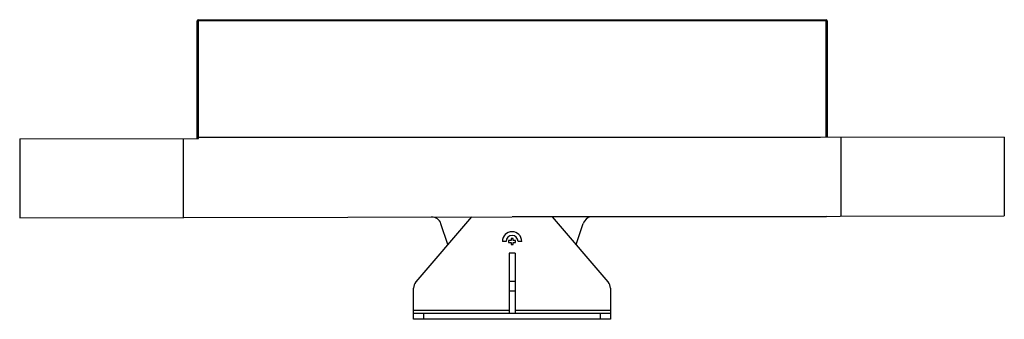
# Paper-space layout '_Bottom' of a CAD drawing. Units: inches. Extents: x 7.9 to 27.6, y 5.9 to 11.9.
import ezdxf

# ---------------------------------------------------------------- set-up
doc = ezdxf.new("R2010")
doc.units = ezdxf.units.IN
doc.header["$MEASUREMENT"] = 0

psp = doc.layouts.new('_Bottom')

# ---------------------------------------------------------------- linework, layer by layer
at = {"color": 7, "linetype": 'Continuous', "lineweight": 25}
for p, q in [((24.017, 11.87), (11.418, 11.87)), ((11.418, 9.516), (11.418, 11.87)), ((11.438, 11.89), (11.438, 9.516)), ((11.438, 11.89), (23.997, 11.89)), ((23.997, 9.539), (23.997, 11.89)), ((24.017, 11.87), (24.017, 9.539)), ((7.872, 9.509), (11.446, 9.516)), ((7.872, 9.509), (7.875, 7.934)), ((11.14, 9.515), (11.143, 7.94)), ((11.446, 9.516), (11.446, 9.539)), ((23.887, 9.539), (11.446, 9.539)), ((27.557, 9.546), (23.887, 9.539)), ((24.289, 9.54), (24.292, 7.965)), ((27.557, 9.546), (27.56, 7.971)), ((7.875, 7.934), (27.56, 7.971)), ((16.906, 7.951), (15.795, 6.651)), ((23.997, 7.953), (17.717, 7.953)), ((19.638, 6.651), (18.525, 7.953)), ((16.435, 7.4), (16.296, 7.815)), ((19, 7.398), (19.14, 7.821)), ((17.736, 7.52), (17.697, 7.52)), ((17.697, 7.52), (17.697, 7.48)), ((17.736, 7.48), (17.736, 7.52)), ((17.597, 7.461), (17.523, 7.461)), ((17.697, 7.48), (17.648, 7.48)), ((17.648, 7.48), (17.648, 7.441)), ((17.648, 7.441), (17.697, 7.441)), ((17.697, 7.441), (17.697, 7.402)), ((17.697, 7.402), (17.736, 7.402)), ((17.785, 7.48), (17.736, 7.48)), ((17.736, 7.441), (17.785, 7.441)), ((17.736, 7.402), (17.736, 7.441)), ((17.785, 7.441), (17.785, 7.48)), ((17.91, 7.461), (17.836, 7.461)), ((17.657, 7.229), (17.657, 6.024)), ((17.776, 7.229), (17.657, 7.229)), ((17.776, 7.229), (17.776, 6.024)), ((15.748, 5.906), (15.748, 6.524)), ((17.776, 6.658), (17.657, 6.658)), ((19.685, 6.524), (19.685, 5.906)), ((17.776, 6.47), (17.657, 6.47)), ((19.685, 6.024), (15.748, 6.024)), ((15.945, 6.024), (15.945, 5.906)), ((19.488, 5.906), (19.488, 6.024)), ((19.685, 5.906), (15.748, 5.906))]:
    psp.add_line(p, q, dxfattribs=at)
at = {"color": 8, "linetype": 'Continuous', "lineweight": 25}
for p, q in [((23.997, 7.965), (23.997, 7.953)), ((17.657, 6.083), (15.748, 6.083)), ((19.685, 6.083), (17.776, 6.083))]:
    psp.add_line(p, q, dxfattribs=at)
at = {"color": 7, "linetype": 'Continuous', "lineweight": 25}
for centre, radius, start, end in [((11.438, 11.87), 0.0197, 90, 180), ((23.997, 11.87), 0.0197, 0, 90), ((16.109, 7.753), 0.197, 18.5424, 90.1075), ((19.327, 7.759), 0.197, 100.0462, 161.6725), ((23.997, 7.972), 0.0197, 270, 336.43), ((17.717, 7.461), 0.194, 0, 180), ((17.717, 7.461), 0.119, 0, 180), ((15.945, 6.524), 0.197, 139.4789, 180), ((19.488, 6.524), 0.197, 0, 40.5238)]:
    psp.add_arc(centre, radius, start, end, dxfattribs=at)

doc.saveas('drawing.dxf')
